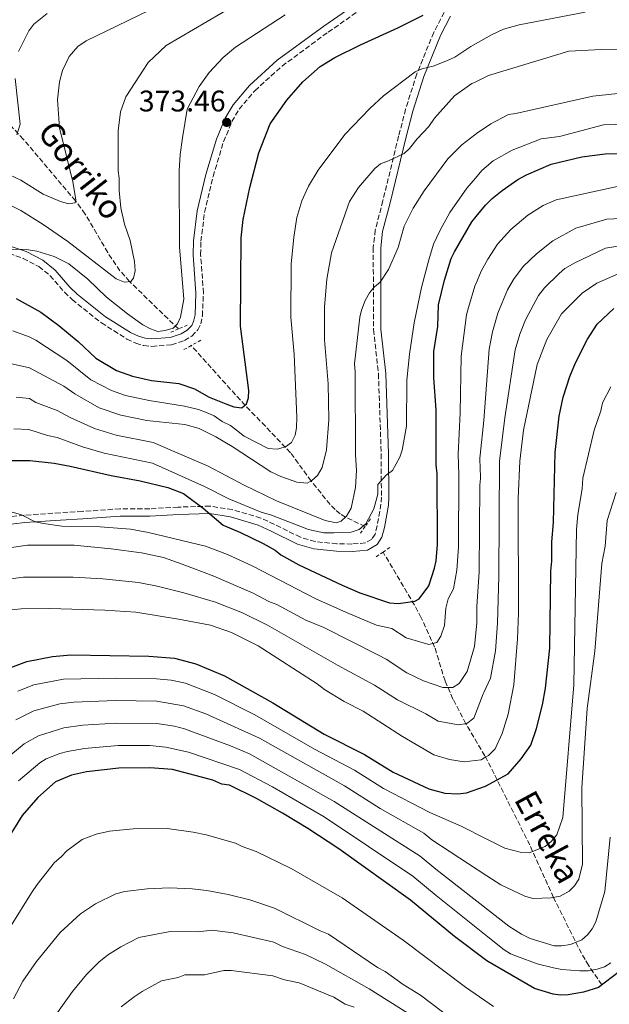
# Model space of a CAD drawing. Units: metres. Extents: x 596429 to 599847, y 4784639 to 4787001.
# Drawn here: x 598584 to 598782, y 4785161 to 4785492 of the extents above; entities that cross this region are included whole.
import ezdxf

# ---------------------------------------------------------------- set-up
doc = ezdxf.new("R2010")
doc.units = ezdxf.units.M
doc.header["$MEASUREMENT"] = 0
doc.linetypes.add('DGN Style 2', pattern=[1.7399219301090239, 1.043953158065414, -0.6959687720436097])
doc.linetypes.add('DGN Style 3', pattern=[2.435890702152634, 1.739921930109024, -0.6959687720436097])
for name, color, linetype, lineweight in [('Barranco lineal', 142, 'DGN Style 3', 13), ('Camino', 7, 'DGN Style 3', 0), ('Cota de punto acotado terreno', 7, 'Continuous', 0), ('Curva de nivel directora', 30, 'Continuous', 30), ('Curva de nivel intermedia', 30, 'Continuous', 0), ('Margen derecho', 7, 'Continuous', 0), ('Pontón-alcantarilla (pasos de agua)', 1, 'DGN Style 2', 0), ('Punto acotado terreno (símbolo)', 7, 'Continuous', 0), ('Texto de arroyo-regatas y barrancos', 142, 'Continuous', 0)]:
    doc.layers.add(name, color=color, linetype=linetype, lineweight=lineweight)
doc.styles.add('Style-Arial', font='arial.ttf')

# ---------------------------------------------------------------- blocks, each defined once
blk = doc.blocks.new('5PATER')
at = {"layer": 'Punto acotado terreno (símbolo)', "linetype": 'Continuous', "lineweight": 0}
h = blk.add_hatch(color=51, dxfattribs=at)
edge = h.paths.add_edge_path()
edge.add_ellipse((0, 0), major_axis=(-0.1095731443231308, -0.1110710700762829), ratio=0.9994222409660317, start_angle=0, end_angle=360)

msp = doc.modelspace()

# ---------------------------------------------------------------- linework, layer by layer
at = {"layer": 'Barranco lineal', "color": 142, "linetype": 'DGN Style 3', "lineweight": 13}
for points in [[(598637.2100000001, 4785388.26, 370), (598620.8200000003, 4785404.220000001, 365), (598617.5800000001, 4785407.850000001, 363.9799999999959), (598613.4500000002, 4785413.970000001, 362.7700000000041), (598605.8700000001, 4785426.92, 360.820000000007), (598602.6799999997, 4785431.310000001, 360), (598585.1600000003, 4785452.02, 355.4900000000052), (598566.3399999999, 4785472.300000001, 351.1100000000006), (598552.7800000003, 4785487.83, 346.8699999999953), (598551.8600000005, 4785488.880000001, 346.5800000000018)], [(598699.9100000003, 4785321.850000001, 395), (598693.3499999996, 4785325.01, 390), (598691.5700000003, 4785326.09, 388.7200000000012), (598689.8499999996, 4785327.539999999, 387.8099999999977), (598688.1799999997, 4785329.27, 387.1499999999942), (598681.7800000003, 4785337.140000001, 385), (598674.8700000001, 4785346.680000001, 380.8500000000058), (598666.4100000003, 4785355.57, 377.1399999999995), (598659.6399999997, 4785362.539999999, 375.0200000000041), (598641.5199999996, 4785382.689999999, 371.2100000000065)], [(598779.4400000004, 4785167.789999999, 450), (598774.9199999999, 4785174.359999999, 443.5500000000029), (598773.7999999998, 4785176.26, 442.3600000000006), (598771.54, 4785180.430000001, 440.5599999999977), (598763.2199999997, 4785197.109999999, 435.0299999999989), (598755.2400000002, 4785214.789999999, 429.3600000000006), (598747.5, 4785230.25, 426.7200000000012), (598744.29, 4785236.689999999, 425), (598743.29, 4785238.74, 423.9400000000023), (598740.1900000004, 4785244.76, 419.8099999999977), (598733.7599999999, 4785255.550000001, 415), (598729.4400000004, 4785263.850000001, 411.4700000000012), (598726.79, 4785269.930000001, 409.2299999999959), (598723.2800000003, 4785281.34, 405.429999999993), (598718.8099999996, 4785291.16, 401.75), (598716.54, 4785295.4, 400.3300000000018), (598705.9400000004, 4785313.27, 396.0399999999936)]]:
    msp.add_polyline3d(points, dxfattribs=at)
at = {"layer": 'Camino', "color": 7, "linetype": 'DGN Style 3', "lineweight": 0}
for points in [[(598578.03, 4785414.390000001, 370.9900000000054), (598585.0300000006, 4785411.99, 371.5399999999935), (598590.3000000012, 4785409.280000002, 371.7299999999959), (598594.0599999985, 4785406.210000002, 371.7299999999959), (598598.9200000024, 4785400.61, 371.7299999999959), (598601.4999999994, 4785398.140000001, 371.7299999999959), (598611.3200000009, 4785390.310000001, 371.7299999999959), (598619.9299999987, 4785384.890000001, 371.7299999999959), (598622.8999999991, 4785383.460000002, 371.7299999999959), (598625.5700000002, 4785382.66, 371.7299999999959), (598628.3099999982, 4785382.410000003, 371.7299999999959), (598634.9200000021, 4785382.930000001, 371.7299999999959), (598639.2100000014, 4785384.350000001, 371.7299999999959), (598641.7300000006, 4785385.9, 371.7299999999959), (598643.7600000022, 4785387.960000002, 371.7299999999959), (598644.6899999998, 4785389.950000001, 371.7299999999959), (598645.2699999987, 4785392.689999999, 371.7299999999959), (598645.6099999985, 4785400.350000001, 371.7299999999959), (598644.6799999987, 4785413.270000001, 371.7299999999959), (598644.7600000014, 4785417.760000001, 371.7499999999999), (598645.9799999995, 4785427.480000002, 372.2899999999936), (598648.8599999985, 4785439.580000001, 373.1699999999982), (598652.3799999988, 4785451.230000001, 373.449999999997), (598655.1999999997, 4785458.000000001, 373.4600000000065), (598657.6499999972, 4785462.160000001, 373.4100000000035), (598662.890000001, 4785468.380000001, 373.2100000000065), (598672.0100000005, 4785476.66, 372.8399999999966), (598687.5100000014, 4785488.060000002, 372.1600000000036), (598722.1499999978, 4785512.140000002, 370.5599999999976)], [(598726.4599999995, 4785494.710000002, 376.3699999999953), (598722.9600000014, 4785487.970000001, 377.7100000000065), (598717.2999999997, 4785474.029999999, 380.449999999997), (598713.5399999979, 4785462.220000001, 382.6999999999972), (598711.1599999998, 4785453.050000003, 384.0099999999949), (598705.8899999991, 4785431.320000002, 386.2299999999959), (598703.3399999988, 4785421.500000001, 387.8399999999965), (598702.6599999992, 4785415.650000001, 388.6600000000035), (598702.6999999996, 4785403.100000001, 389.429999999993), (598702.7600000021, 4785388.08, 391.0800000000019), (598704.4099999995, 4785373.170000002, 391.8699999999955), (598705.3299999981, 4785346.190000001, 393.5000000000001), (598705.3900000007, 4785331.730000001, 395.9199999999984), (598705.2499999999, 4785329.370000001, 395.8999999999942), (598703.9800000002, 4785322.100000001, 395.070000000007), (598703.2499999994, 4785319.320000002, 395.4299999999931), (598702.1599999986, 4785317.630000002, 395.8399999999965), (598699.9799999993, 4785316.34, 396.449999999997), (598695.4699999987, 4785315.960000002, 397.520000000004), (598690.4799999997, 4785316.029999999, 397.7799999999988), (598683.1499999984, 4785316.800000003, 397.429999999993), (598678.1799999997, 4785318.26, 397.8600000000007), (598669.4400000002, 4785322.590000002, 399.929999999993), (598664.8700000013, 4785324.699999999, 400.6699999999982), (598655.3099999992, 4785327.560000001, 400.7599999999947), (598647.8399999993, 4785328.7, 400.7599999999947), (598637.0799999969, 4785328.380000001, 400.9100000000035), (598627.5599999973, 4785327.820000002, 401.5700000000071), (598617.5799999972, 4785327.810000001, 402.3300000000018), (598604.9299999982, 4785326.930000001, 403.9900000000054), (598597.4600000004, 4785326.480000001, 404.5), (598585.3999999972, 4785325.680000001, 404.8800000000047), (598570.4499999983, 4785323.930000001, 404.6999999999972)]]:
    msp.add_polyline3d(points, dxfattribs=at)
at = {"layer": 'Curva de nivel directora', "color": 30, "linetype": 'Continuous', "lineweight": 30, "flags": 128}
for points, elevation in [([(598660.1300000005, 4785363.090000001), (598660.7799999987, 4785365.08), (598660.8199999989, 4785367.580000001), (598658.0499999997, 4785389.190000001), (598658.2699999987, 4785418.930000001), (598658.9399999991, 4785425.039999999), (598661.1799999988, 4785435.79), (598664.2199999987, 4785447.430000001), (598668.0399999986, 4785457.270000001), (598673.6299999988, 4785465.240000002), (598678.9999999999, 4785471.330000003), (598684.8299999993, 4785476.510000001), (598689.769999999, 4785479.51), (598698.35, 4785483.830000001), (598710.8800000002, 4785489.49), (598719.459999999, 4785493.820000002)], 375), ([(598581.2399999998, 4785344.060000001), (598587.3499999986, 4785344.050000002), (598595.4499999988, 4785343.100000001), (598600.9000000004, 4785342.109999999), (598614.5799999997, 4785338.960000002), (598624.3799999988, 4785337.240000002), (598633.6399999991, 4785334.960000001), (598638.9299999998, 4785333.000000001), (598645.5599999994, 4785328.07), (598652.2200000002, 4785322.300000001), (598658.1199999988, 4785319.850000001), (598665.6899999994, 4785316.130000002), (598669.7300000006, 4785313.95), (598671.6500000006, 4785312.340000001), (598677.6799999989, 4785309.02), (598692.25, 4785302.140000002), (598698.2000000001, 4785299.510000001), (598708.1299999988, 4785296.25), (598711.0999999993, 4785295.930000001), (598716.6200000002, 4785296.730000001), (598718.0399999997, 4785297.600000001), (598721.3200000008, 4785301.910000003), (598723.2799999989, 4785307.859999999), (598723.7699999984, 4785310.310000001), (598724.2499999988, 4785315.800000001), (598724.1599999995, 4785339.59), (598723.8199999997, 4785342.560000001), (598723.7500000005, 4785361.060000001), (598723.0499999986, 4785371.800000002), (598723.0099999984, 4785380.74), (598724.3099999992, 4785389.15), (598724.6099999987, 4785396.42), (598726.5600000002, 4785404.689999999), (598728.8499999989, 4785411.970000002), (598729.9299999987, 4785414.220000001), (598735.8000000003, 4785424.320000002), (598737.1999999996, 4785426.029999999), (598740.3499999989, 4785429.850000001), (598742.6499999989, 4785432.170000001), (598745.9500000003, 4785434.830000001), (598751.2199999986, 4785438.480000001), (598754.1899999991, 4785440.140000002), (598762.4500000004, 4785443.730000001), (598772.6699999997, 4785446.160000001), (598780.6000000001, 4785447.180000001), (598792.8199999998, 4785447.220000001)], 400), ([(598582.6799999992, 4785398.500000001), (598590.9600000005, 4785393.9), (598596.9899999988, 4785389.439999999), (598603.5499999991, 4785384.03), (598609.5199999993, 4785378.439999999), (598616.3799999991, 4785374.340000001), (598621.8199999996, 4785372.380000004), (598628.1600000008, 4785370.949999999), (598637.3099999994, 4785369.95), (598642.6400000001, 4785368.130000001), (598647.5699999988, 4785365.359999999), (598653.1900000003, 4785363.07), (598655.839999999, 4785362.09), (598658.480000001, 4785361.760000001), (598660.1300000005, 4785363.090000001)], 375), ([(598580.0399999995, 4785274.140000002), (598586.3099999991, 4785276.470000001), (598594.89, 4785278.16), (598601.0199999989, 4785278.699999999), (598627.2699999989, 4785278.270000001), (598635.8699999999, 4785277.640000002), (598643.1099999996, 4785275.710000001), (598652.6399999983, 4785271.630000002), (598668.9699999985, 4785262.57), (598686.1900000004, 4785252.050000002), (598699.7600000004, 4785245.170000002), (598709.3600000005, 4785239.250000001), (598721.2800000006, 4785233.680000001), (598726.7199999989, 4785232.230000002), (598731.0599999995, 4785232.04), (598734.0099999999, 4785232.370000001), (598740.3499999989, 4785234.539999999), (598748.029999999, 4785238.730000002), (598752.3000000004, 4785243.700000001), (598755.5899999985, 4785248.340000001), (598757.5499999986, 4785253.970000002), (598759.5099999988, 4785261.900000002), (598760.4799999989, 4785267.520000001), (598761.980000001, 4785280.920000001), (598762.3200000008, 4785306.850000001), (598762.6299999993, 4785310.160000003), (598762.609999999, 4785316.76), (598763.2399999994, 4785323.210000001), (598763.8099999994, 4785346.689999999), (598765.0700000002, 4785358.900000002), (598766.3999999999, 4785365.350000001), (598768.6799999998, 4785372.300000002), (598770.649999999, 4785376.910000001), (598774.5800000007, 4785384.87), (598777.8699999988, 4785389.840000002), (598783.47, 4785395.15)], 425), ([(598785.4300000003, 4785172.270000001), (598778.2699999987, 4785166.910000001), (598773.2999999999, 4785165.310000001), (598768.1900000003, 4785164.470000001), (598765.5399999993, 4785164.289999999), (598763.0599999983, 4785164.610000002), (598756.7699999985, 4785166.570000002), (598741.319999999, 4785175.500000001), (598740.8099999994, 4785175.800000001), (598729.9399999997, 4785183.980000001), (598715.1799999987, 4785196.29), (598691.1300000002, 4785213.480000001), (598680.6899999997, 4785220.340000001), (598672.1400000001, 4785225.52), (598663.3899999994, 4785230.390000001), (598654.4199999997, 4785234.920000001), (598651.7799999998, 4785235.24), (598648.8000000004, 4785236.560000001), (598635.2399999995, 4785240.140000001), (598627.6299999988, 4785240.770000001), (598617.2300000007, 4785240.67), (598606.3200000008, 4785239.420000001), (598601.2400000002, 4785238.27), (598595.9299999994, 4785236.029999999), (598589.9999999994, 4785230.720000001), (598584.7400000001, 4785224.76), (598578.3299999996, 4785214.390000001)], 450)]:
    msp.add_lwpolyline(points, dxfattribs=dict(at, elevation=elevation))
at = {"layer": 'Curva de nivel intermedia', "color": 30, "linetype": 'Continuous', "lineweight": 0, "flags": 128}
for points, elevation in [([(598662.2500000016, 4785512.42), (598606.170000001, 4785485.160000001), (598603.4300000007, 4785483.23), (598600.5000000005, 4785479.899999999), (598598.2200000006, 4785475.220000001), (598597.2500000005, 4785471.350000001), (598596.5700000009, 4785465.33), (598597.2300000002, 4785455.909999999), (598601.7300000018, 4785437.759999999), (598602.7900000014, 4785431.74), (598602.520000001, 4785430.630000001), (598600.3200000015, 4785430.350000001), (598597.5600000012, 4785431.17), (598591.7699999998, 4785433.62), (598584.320000002, 4785438.279999998), (598578.5300000008, 4785441.009999999)], 360), ([(598913.22, 4785507.180000001), (598910.4599999996, 4785477.17), (598906.8099999996, 4785450.88), (598902.6800000012, 4785434.939999999), (598898.4700000001, 4785431.519999999), (598884.6900000002, 4785429.06), (598870.2400000021, 4785428.81), (598844.2800000004, 4785431.269999999), (598813.1199999996, 4785435.470000001), (598798.1900000009, 4785436.42), (598785.1599999998, 4785436.319999999), (598764.0599999997, 4785431.65), (598759.7200000013, 4785429.730000001), (598754.6400000006, 4785426.480000001), (598748.9000000008, 4785421.670000001), (598744.4100000003, 4785416.82), (598741.1, 4785411.730000001), (598738.9200000007, 4785407.73), (598737.5599999994, 4785404.46), (598736.7999999995, 4785402.630000001), (598734.6200000001, 4785395.470000001), (598733.9899999998, 4785393.050000001), (598732.1400000014, 4785379.109999998)], 405.0000000000002), ([(598660.6900000015, 4785499.810000001), (598633.1000000006, 4785483.560000001), (598627.060000001, 4785477.81), (598619.5199999994, 4785466.329999999), (598617.7600000004, 4785461.26), (598616.9600000002, 4785454.930000001), (598617.0099999994, 4785441.439999999), (598617.290000001, 4785438.96), (598617.3100000012, 4785434.829999999), (598617.880000001, 4785429.050000001)], 365.0000000000002), ([(598773.880000001, 4785494.720000001), (598751.67, 4785490.489999999), (598746.4500000009, 4785489.09), (598742.3400000005, 4785487.189999998), (598736.2499999995, 4785483.720000002), (598735.4500000017, 4785483.27), (598730.0200000001, 4785479.640000001), (598727.5700000004, 4785478.470000001), (598722.8099999995, 4785476.609999999), (598719.0200000008, 4785475.750000001), (598716.760000001, 4785474.67), (598706.05, 4785466.640000001), (598701.4900000002, 4785462.349999999), (598693.1599999998, 4785453.649999999), (598684.1100000017, 4785441.67), (598680.9199999999, 4785436.26), (598678.6500000012, 4785431.3), (598677.0199999996, 4785425.789999997), (598675.9400000023, 4785419.17), (598675.1399999997, 4785410.079999999), (598674.9500000019, 4785392.199999999), (598676.0800000008, 4785379.800000001), (598677.0100000006, 4785358.63), (598676.91, 4785355.009999998), (598676.4600000007, 4785352.539999999), (598675.1900000012, 4785350.130000001), (598673.1700000005, 4785348.679999999), (598670.4200000013, 4785347.84), (598667.3900000004, 4785348.100000001), (598659.3500000006, 4785352.220000001), (598654.6900000002, 4785355.769999999), (598651.9299999997, 4785357.13), (598649.1700000013, 4785359.05), (598646.2600000012, 4785360.319999999), (598643.9299999999, 4785361.24), (598639.2200000003, 4785362.369999999), (598627.4000000008, 4785364.199999999), (598619.4700000003, 4785365.9), (598614.7499999997, 4785367.560000001), (598607.7500000013, 4785371.189999999), (598599.7699999994, 4785377.630000001), (598589.32, 4785384.499999999), (598587.1100000016, 4785385.659999999), (598581.5400000016, 4785387.689999999)], 380.0000000000002), ([(598593.0999999996, 4785494.380000001), (598588.6000000002, 4785490.710000001), (598586.9599999996, 4785488.5), (598583.5300000008, 4785481.54)], 355.0000000000002), ([(598673.1100000002, 4785493.9), (598656.3799999999, 4785483.009999998), (598652.2300000014, 4785479.51), (598647.570000001, 4785474.539999999), (598644.1800000003, 4785469.789999999), (598640.1800000014, 4785462.119999998), (598638.5300000019, 4785452.489999999), (598637.7600000009, 4785446.970000001), (598637.5100000005, 4785441.460000001), (598637.6, 4785415.850000001), (598639.0599999995, 4785398.25), (598637.9100000005, 4785392.249999999), (598636.8700000012, 4785389.970000001), (598635.500000001, 4785388.59), (598632.7500000017, 4785387.749999999), (598630.2700000008, 4785387.470000001), (598627.7899999997, 4785388.279999999), (598625.3100000009, 4785389.649999999), (598620.1000000007, 4785393.319999999), (598613.1000000001, 4785398.960000001), (598606.77, 4785405.019999999)], 370.0000000000002), ([(598785.930000001, 4785482.060000001), (598779.3000000014, 4785482.179999999), (598768.3400000001, 4785481.679999999), (598741.3200000012, 4785473.52), (598736.4599999997, 4785471.07), (598735.8200000004, 4785470.750000001), (598729.9300000007, 4785466.680000001), (598723.2000000007, 4785459.140000001), (598721.2800000006, 4785456.380000001), (598717.4400000006, 4785452.239999998), (598714.8900000001, 4785448.96), (598713.0500000007, 4785447.259999999), (598707.8300000015, 4785444.769999999), (598705.1200000002, 4785443.819999998), (598703.1599999999, 4785442.27), (598697.6600000014, 4785435.810000001), (598694.72, 4785431.09), (598688.6700000016, 4785413.859999998), (598687.0100000007, 4785405.05), (598686.2599999999, 4785395.680000001), (598686.3, 4785384.66), (598687.4700000013, 4785369.820000002), (598687.7300000006, 4785357.699999999), (598686.9200000013, 4785347.680000001), (598685.5199999999, 4785341.680000001), (598683.8800000015, 4785339), (598682.070000001, 4785337.289999999), (598680.4200000014, 4785336.460000001), (598677.0100000006, 4785336.749999999), (598671.5999999992, 4785338.630000001), (598668.2900000011, 4785340.27), (598655.3099999992, 4785348.759999999), (598649.7999999995, 4785352.039999999), (598644.14, 4785354.829999999), (598639.320000001, 4785356.130000001), (598626.6500000019, 4785357.46), (598617.880000001, 4785359.249999999), (598610.570000002, 4785361.789999997), (598602.3900000014, 4785366.460000002)], 385), ([(598582.3399999995, 4785472.519999999), (598584.0499999993, 4785457.069999999), (598582.9600000009, 4785453.52)], 355.0000000000002), ([(598792.2200000008, 4785468.199999998), (598776.4000000001, 4785466.550000001), (598750.5300000003, 4785460.679999999), (598748.0600000003, 4785460.390000001), (598742.2000000018, 4785457.289999999), (598737.3400000003, 4785454.020000001), (598736.7500000002, 4785453.550000001), (598732.4000000006, 4785450.149999999), (598727.7300000013, 4785445.449999998), (598719.7899999997, 4785434.679999999), (598716.0500000003, 4785428.869999997), (598713.0700000008, 4785422.88), (598711.0500000002, 4785415.650000001), (598707.8200000003, 4785408.26), (598705.0100000007, 4785404.029999998), (598703.1100000008, 4785402.41), (598701.4099999998, 4785400.390000001), (598699.8899999999, 4785397.84), (598698.740000001, 4785394.630000002), (598698.1900000012, 4785392.199999999), (598696.3200000003, 4785376.5), (598696.610000001, 4785373.75), (598696.7100000015, 4785345.939999998), (598697.0199999999, 4785340.730000001), (598696.7500000016, 4785334.92), (598695.2400000007, 4785328.05), (598693.6800000005, 4785325.31), (598691.8400000011, 4785323.62), (598690.1900000015, 4785323.060000001), (598686.480000001, 4785323.880000001), (598670.1399999997, 4785330.5), (598659.0199999996, 4785335.890000001), (598647.1599999998, 4785342.179999999), (598628.6800000014, 4785350.100000001), (598616.2800000008, 4785352.59), (598608.9800000006, 4785354.850000001), (598600.8899999993, 4785358.52), (598596.4900000005, 4785360.88), (598589.3400000001, 4785363.509999999), (598587.2300000001, 4785364.850000001), (598582.6900000004, 4785365.349999999)], 390.0000000000002), ([(598800.9900000016, 4785457.449999999), (598780.0500000002, 4785456.880000001), (598765.2199999997, 4785452.99), (598759.0100000005, 4785452.220000001), (598749.2899999997, 4785448.380000001), (598742.9500000007, 4785444.76), (598739.1599999998, 4785441.51), (598736.9900000016, 4785438.970000001), (598734.1500000008, 4785435.640000001), (598728.4199999997, 4785427.449999998), (598725.1200000006, 4785421.500000001), (598722.9400000013, 4785416.769999999), (598721.3099999996, 4785411.529999999), (598718.870000001, 4785402.159999999), (598716.4300000002, 4785390.310000001), (598714.8400000011, 4785379.850000001), (598713.9400000002, 4785371.039999999), (598713.7999999995, 4785355.619999998), (598712.3800000001, 4785347.529999999), (598711.6400000004, 4785345.140000001), (598709.1799999994, 4785340.730000001), (598706.9800000021, 4785339.069999999), (598704.2400000017, 4785336.029999999), (598704.1700000003, 4785332.699999999), (598702.8899999995, 4785327.759999999), (598700.1600000004, 4785322.789999999), (598697.9600000009, 4785320.859999999), (598695.2200000006, 4785319.980000001), (598689.4500000017, 4785319.730000001), (598686.11, 4785319.769999999), (598680.8900000008, 4785320.800000001), (598668.4800000011, 4785325.71), (598665.0099999999, 4785326.680000001), (598654.1400000004, 4785331.159999999), (598645.9300000004, 4785335.31), (598628.4900000015, 4785343.189999999), (598612.2500000007, 4785346.539999999), (598604.9999999999, 4785348.67), (598596.5300000006, 4785351.73), (598593.2500000016, 4785352.449999999), (598586.9599999996, 4785354.519999999), (598581.9600000017, 4785354.7)], 395.0000000000002), ([(598617.880000001, 4785429.050000001), (598619.1500000008, 4785423.470000001), (598620.9500000001, 4785418.039999999), (598622.47, 4785410.91), (598622.6300000009, 4785407.84), (598622.0900000001, 4785405.380000001), (598621.2699999998, 4785404.279999998), (598619.0700000002, 4785403.99), (598616.3099999998, 4785405.079999999), (598600.0199999998, 4785417.689999999), (598591.7400000007, 4785423.439999999), (598584.2900000007, 4785428.099999999), (598578.2200000001, 4785431.099999999)], 365.0000000000002), ([(598555.7099999995, 4785311.149999999), (598586.5500000005, 4785315.630000001), (598602.2400000015, 4785315.550000001), (598614.62, 4785314.399999999), (598624.8200000013, 4785313.060000001), (598632.2199999997, 4785311.429999999), (598638.4699999995, 4785309.23), (598649.0799999997, 4785305.159999999), (598662.320000001, 4785299.429999999), (598667.5600000003, 4785296.689999998), (598670.3200000006, 4785295.600000001), (598679.97, 4785290.409999999), (598686.0400000007, 4785287.949999998), (598704.1800000014, 4785278.769999999), (598707.0100000012, 4785277.289999999), (598713.9100000013, 4785272.630000001), (598719.5199999993, 4785270.029999999), (598726.0400000014, 4785267.720000001), (598729.3400000007, 4785267.729999999), (598731.4800000021, 4785269.039999999), (598734.2500000013, 4785273.16), (598736.7200000011, 4785281.489999998), (598737.4400000009, 4785289.529999998), (598737.5000000013, 4785295.019999999), (598738.2900000003, 4785306.59), (598738.4600000002, 4785335.770000001), (598738.6500000001, 4785338.03), (598738.7199999995, 4785338.800000001), (598738.600000001, 4785341.289999999), (598738.4199999999, 4785344.859999998), (598738.5200000005, 4785345.819999999), (598739.7499999999, 4785357.529999999), (598741.5899999995, 4785381.490000002), (598742.6700000013, 4785387.28), (598744.4600000016, 4785393.539999999), (598747.7600000007, 4785401.42), (598749.7700000001, 4785404.929999999), (598753.0200000001, 4785409.319999998), (598757.4500000003, 4785413.489999999), (598762.940000002, 4785417.92), (598770.6600000003, 4785422.12), (598781.0800000007, 4785425.140000001), (598797.6000000008, 4785425.92)], 410), ([(598803.5300000008, 4785419.09), (598780.6700000016, 4785415.479999999), (598770.4099999998, 4785410.529999998), (598767.0200000014, 4785408.579999999), (598765.1300000004, 4785406.920000001), (598760.1799999995, 4785402.07), (598758.1299999999, 4785399.52), (598753.8099999991, 4785391.350000001), (598751.9100000014, 4785386.490000002), (598750.3500000014, 4785381.29), (598746.8100000008, 4785358.380000001), (598745.0899999997, 4785343.800000001), (598744.8500000006, 4785305.189999999), (598744.3800000012, 4785289.31), (598743.7100000007, 4785280.05), (598742.0800000011, 4785270.91), (598739.8300000003, 4785266.07), (598739.6000000001, 4785265.560000001), (598736.4999999999, 4785257.439999999), (598734.1500000008, 4785255.599999999), (598731.2800000008, 4785255.220000001), (598724.5199999993, 4785256.430000001), (598720.3200000017, 4785258.849999999), (598710.810000001, 4785263.560000001), (598703.1100000008, 4785268.529999999), (598690.6299999995, 4785275.239999999), (598667.1800000003, 4785288.659999999), (598658.690000001, 4785292.850000001), (598649.6600000008, 4785296.409999998), (598639.0000000013, 4785299.539999999), (598630.0200000004, 4785301.849999999), (598623.8500000013, 4785303.060000001), (598611.8300000004, 4785304.23), (598601.8500000003, 4785304.810000001), (598585.1500000014, 4785304.819999999), (598575.7800000014, 4785303.65)], 415.0000000000002), ([(598606.77, 4785405.019999999), (598600.4500000011, 4785410.210000001), (598595.4800000001, 4785412.67), (598589.6799999998, 4785414.449999998), (598586.1300000004, 4785414.949999999), (598580.3300000001, 4785415.09)], 370.0000000000002), ([(598789.3399999996, 4785408.730000001), (598777.7700000004, 4785403.670000001), (598772.8200000017, 4785400.349999999), (598765.9000000015, 4785393.369999998), (598760.9600000017, 4785384.689999999), (598757.7600000009, 4785376.300000001), (598753.1699999999, 4785354.3), (598751.8500000011, 4785343.789999999), (598751.3400000016, 4785331.3), (598751.4700000011, 4785292.890000001), (598751.1400000004, 4785284.090000001), (598749.900000002, 4785268.65), (598748.010000001, 4785258.730000001), (598745.9500000003, 4785252.230000001), (598743.6500000004, 4785247.149999999), (598741.3700000005, 4785244.880000001), (598740.1900000002, 4785244.189999999), (598738.9600000009, 4785243.459999999), (598733.2099999997, 4785242.710000001), (598728.240000001, 4785243.52), (598723.0000000016, 4785245.149999999), (598712.4300000014, 4785251.220000001), (598699.2199999993, 4785259.77), (598692.8700000015, 4785263.04), (598686.3, 4785267.039999999), (598683.8200000012, 4785268.960000001), (598664.0399999998, 4785281.730000001), (598655.0700000002, 4785286.259999999), (598647.950000001, 4785288.659999999), (598637.1999999997, 4785290.749999999), (598622.8900000001, 4785293.060000001), (598612.4500000018, 4785293.789999999), (598593.9600000002, 4785294.24), (598584.3300000011, 4785294.199999998), (598577.9699999997, 4785293.560000001)], 420), ([(598732.1400000014, 4785379.109999998), (598731.8399999996, 4785360.04), (598731.1500000011, 4785346.210000001), (598731.4400000017, 4785339.199999999), (598731.2899999997, 4785314.939999999), (598730.7900000013, 4785307.23), (598729.5799999998, 4785300.959999999), (598727.8499999997, 4785297.56), (598727.0499999997, 4785294.380000002), (598726.5700000012, 4785288.529999999), (598725.4100000013, 4785285.029999999), (598724.0499999999, 4785282.890000001), (598721.3299999997, 4785282.230000001), (598713.7400000013, 4785284.460000002), (598708.8799999999, 4785287.529999998), (598703.7700000001, 4785288.710000001), (598693.6600000004, 4785292.899999999), (598683.3499999995, 4785297.58), (598661.9700000001, 4785308.659999999), (598653.7100000011, 4785312.449999998), (598646.2900000003, 4785315.230000001), (598627.1900000006, 4785319.890000001), (598621.130000001, 4785320.970000001), (598610.9400000009, 4785321.749999999), (598598.0000000015, 4785322.010000001), (598591.9100000005, 4785322.84), (598589.1400000012, 4785323.439999999), (598584.4900000021, 4785325.789999999), (598571.2599999997, 4785329.599999999)], 405.0000000000002), ([(598602.3900000014, 4785366.460000002), (598598.690000002, 4785369.000000001), (598587.1699999997, 4785375.259999999), (598574.0400000003, 4785378.140000001)], 385), ([(598583.2200000002, 4785266.52), (598588.6900000018, 4785268.580000001), (598598.6400000006, 4785270.55), (598616.0700000006, 4785270.9), (598629.8400000016, 4785270.599999999), (598634.7200000009, 4785270.230000001), (598639.6000000003, 4785269.140000001), (598649.3800000015, 4785265.330000001), (598662.8300000007, 4785258.599999999), (598682.9400000006, 4785246.989999998), (598696.3600000006, 4785239.930000001), (598706.1200000015, 4785233.810000001), (598721.7099999997, 4785225.759999999), (598732.2400000019, 4785221.140000002), (598740.6399999994, 4785216.87), (598746.8100000008, 4785213.74), (598752.05, 4785212.380000002), (598755.0800000011, 4785212.109999998), (598760.3899999995, 4785214.239999999), (598762.4800000016, 4785215.949999999), (598764.3400000014, 4785218.26), (598766.3200000017, 4785223.989999998), (598770.0099999999, 4785268.609999999), (598770.9100000005, 4785320.890000001), (598771.3900000011, 4785325.859999999), (598772.8500000007, 4785334.500000001), (598773.0800000009, 4785338.15), (598776.8899999997, 4785354.239999999), (598779.0800000001, 4785360.8), (598779.6700000003, 4785363.46), (598782.5, 4785368.830000001)], 430.0000000000001), ([(598784.2700000004, 4785333.249999999), (598781.2300000003, 4785323.869999998), (598780.5100000006, 4785315.249999999), (598779.3900000008, 4785309.390000001), (598777.1199999999, 4785279.989999999), (598774.5400000005, 4785260.720000001), (598772.7099999998, 4785234), (598772.9900000015, 4785208.380000001), (598771.6799999995, 4785203.34), (598770.2100000009, 4785201.050000002), (598768.4299999995, 4785199.289999999), (598765.4099999998, 4785197.630000002), (598762.39, 4785197.029999998), (598756.3200000015, 4785196.769999999), (598753.57, 4785197.59), (598745.5700000003, 4785201.409999999), (598740.8499999996, 4785204.470000002), (598722.3800000002, 4785216.470000001), (598719.6199999999, 4785218.710000002), (598705.0199999998, 4785227.050000001), (598692.9699999997, 4785234.689999999), (598664.430000001, 4785250.730000001), (598646.4500000011, 4785258.859999999), (598638.9100000019, 4785261.569999998), (598629.9100000008, 4785263.130000001), (598616.1199999999, 4785263.34), (598602.0800000007, 4785262.749999999), (598597.4300000014, 4785262.199999999), (598588.6900000018, 4785259.899999999), (598582.61, 4785256.88)], 435), ([(598782.2400000007, 4785217.369999998), (598780.41, 4785199.179999998), (598777.4400000017, 4785189.010000001), (598776.2000000012, 4785186.55), (598774.6800000013, 4785184.560000001), (598772.7600000014, 4785182.899999999), (598768.8899999999, 4785181.369999998), (598765.9000000015, 4785180.890000001), (598763.4000000004, 4785180.939999999), (598755.4100000019, 4785183.390000002), (598752.4300000002, 4785184.769999998), (598748.2400000013, 4785187.49), (598741.0400000018, 4785193.109999999), (598723.6600000011, 4785206.680000001), (598718.4100000006, 4785211.05), (598689.5700000002, 4785229.449999999), (598661.0900000016, 4785245.46), (598654.7100000002, 4785248.16), (598639.2100000014, 4785253.8), (598635.9200000013, 4785254.720000001), (598629.9800000001, 4785255.609999999), (598616.1700000013, 4785255.769999999), (598605.1000000003, 4785255.02), (598598.700000001, 4785254.230000001), (598590.1700000016, 4785251.529999998), (598585.3500000003, 4785248.830000001), (598576.9400000017, 4785241.91)], 440.0000000000001), ([(598782.4200000018, 4785175.159999999), (598780.3000000005, 4785173.84), (598777.8300000007, 4785173), (598774.7999999997, 4785172.439999999), (598772.0400000016, 4785172.430000001), (598765.990000001, 4785172.96), (598763.2300000006, 4785173.500000001), (598757.7200000007, 4785174.859999999), (598751.1300000014, 4785177.279999998), (598748.8000000002, 4785178.199999999), (598746.6900000002, 4785179.5), (598741.1900000017, 4785183.9), (598723.7599999994, 4785197.859999999), (598715.99, 4785204.300000002), (598686.1799999992, 4785224.21), (598668.8200000009, 4785234.3), (598657.7600000012, 4785240.189999999), (598640.5800000017, 4785245.949999999), (598633.0300000012, 4785247.699999999), (598627.5599999995, 4785248.27), (598616.9900000015, 4785248.23), (598605.61, 4785247.189999999), (598599.9700000006, 4785246.249999999), (598597.4000000001, 4785245.509999999), (598592.78, 4785243.699999998), (598590.640000001, 4785242.429999999), (598583.4700000006, 4785236.32)], 445), ([(598574.1100000017, 4785176.769999999), (598587.8800000005, 4785198.710000001), (598589.7699999993, 4785201.560000001), (598595.5899999996, 4785208.91), (598597.8600000006, 4785210.819999999), (598599.6700000011, 4785212.859999999), (598604.8800000013, 4785216.609999998), (598609.5900000008, 4785218.479999999), (598614.020000001, 4785219.440000001), (598621.9700000016, 4785220.27), (598633.4300000012, 4785220.350000001), (598642.1399999995, 4785219.13), (598646.5400000006, 4785218.159999999), (598656.4100000011, 4785215.430000001), (598658.6399999997, 4785214.3), (598663.3700000015, 4785212.609999999), (598675.0999999995, 4785206.939999999), (598692.2300000021, 4785197.079999999), (598712.7000000019, 4785182.75), (598733.65, 4785167.039999999), (598741.5600000004, 4785161.529999999), (598743.0100000009, 4785160.519999999)], 455.0000000000001), ([(598641.7999999998, 4785200.05), (598634.2400000005, 4785200.340000001), (598626.6900000023, 4785200.039999999), (598619.2400000001, 4785199.17), (598616.2100000014, 4785198.329999999), (598609.3400000005, 4785195.000000001), (598604.3600000005, 4785191.659999999), (598597.530000002, 4785185.32), (598589.5800000015, 4785175.66), (598584.9300000002, 4785169.029999998), (598581.8400000011, 4785163.039999997)], 460), ([(598729.6, 4785155.92), (598718.490000001, 4785164.289999999), (598712.7000000019, 4785167.84), (598706.62, 4785172.230000001), (598704.1400000012, 4785173.59), (598687.5800000008, 4785184.819999999), (598684.8200000003, 4785185.92), (598669.5200000005, 4785193.539999999), (598661.1900000023, 4785196.310000001), (598653.9300000002, 4785198.189999998), (598646.810000001, 4785199.5), (598641.7999999998, 4785200.05)], 460), ([(598601.6800000005, 4785165.539999999), (598606.360000001, 4785171.27), (598610.4800000006, 4785175.4), (598613.3700000005, 4785177.710000002), (598617.89, 4785180.579999999), (598623.8700000015, 4785183.710000001), (598634.4300000004, 4785185.66), (598643.8600000006, 4785185.600000001), (598648.3800000001, 4785186.21), (598655.64, 4785185.26), (598669.240000001, 4785182.169999998), (598672.2200000006, 4785180.680000001), (598679.8700000016, 4785178.009999999), (598686.6200000019, 4785174.720000001), (598701.3300000017, 4785166.380000002), (598714.3300000014, 4785158.259999999)], 465.0000000000001), ([(598617.9300000003, 4785160.369999999), (598622.3700000015, 4785163.769999999), (598625.0400000004, 4785165.560000001), (598631.5200000001, 4785169.090000001), (598637.0700000002, 4785170.26), (598639.4100000004, 4785171.140000001), (598645.9200000014, 4785171.149999999), (598652.4800000017, 4785172.649999999), (598654.9800000007, 4785172.600000001), (598668.9600000017, 4785170.800000001), (598672.850000001, 4785169.449999998), (598677.7700000005, 4785168.480000001), (598689.3900000014, 4785163.599999999), (598693.2300000013, 4785161.320000002), (598696.2700000012, 4785160.269999999)], 470), ([(598583.2400000002, 4785121.079999999), (598587.1600000008, 4785135.659999999), (598590.4500000009, 4785145.59), (598594.2199999995, 4785154.140000001), (598596.6400000001, 4785158.519999998), (598601.6800000005, 4785165.539999999)], 465.0000000000001)]:
    msp.add_lwpolyline(points, dxfattribs=dict(at, elevation=elevation))
at = {"layer": 'Margen derecho', "color": 7, "linetype": 'Continuous', "lineweight": 0}
for points in [[(598578.6900000017, 4785416.800000003, 370.9900000000054), (598586.010000002, 4785414.290000002, 371.5399999999935), (598591.6800000003, 4785411.380000002, 371.7299999999959), (598595.7999999997, 4785408.010000002, 371.7299999999959), (598600.7399999973, 4785402.340000001, 371.7299999999959), (598603.149999999, 4785400.020000001, 371.7299999999959), (598612.7699999993, 4785392.350000001, 371.7299999999959), (598621.14, 4785387.080000001, 371.7299999999959), (598623.8099999988, 4785385.800000003, 371.7299999999959), (598626.0399999997, 4785385.130000002, 371.7299999999959), (598628.3199999994, 4785384.92, 371.7299999999959), (598634.4200000014, 4785385.4, 371.7299999999959), (598638.1499999975, 4785386.640000001, 371.7299999999959), (598640.1599999992, 4785387.87, 371.7299999999959), (598641.6799999991, 4785389.41, 371.7299999999959), (598642.3099999971, 4785390.750000001, 371.7299999999959), (598642.780000001, 4785393, 371.7299999999959), (598643.1099999996, 4785400.32, 371.7299999999959), (598642.1799999997, 4785413.199999999, 371.7299999999959), (598642.2600000004, 4785417.930000001, 371.7499999999999), (598643.5199999987, 4785427.930000002, 372.2899999999936), (598646.449999999, 4785440.230000001, 373.1699999999982), (598650.0299999998, 4785452.070000002, 373.449999999997), (598652.949999999, 4785459.120000001, 373.4600000000065), (598655.6000000021, 4785463.609999999, 373.4100000000035), (598661.0799999982, 4785470.12, 373.2100000000065), (598670.4300000002, 4785478.600000001, 372.8399999999966), (598686.0599999987, 4785490.090000002, 372.1600000000036), (598720.760000002, 4785514.210000001, 370.5599999999976)], [(598728.6000000008, 4785493.410000001, 376.3699999999953), (598725.2300000001, 4785486.92, 377.7100000000065), (598719.66, 4785473.180000001, 380.449999999997), (598715.9400000008, 4785461.53, 382.6999999999972), (598713.5899999993, 4785452.439999999, 384.0099999999949), (598708.3199999988, 4785430.720000001, 386.2299999999959), (598705.7999999997, 4785421.029999999, 387.8399999999965), (598705.1600000004, 4785415.51, 388.6600000000035), (598705.1999999986, 4785403.109999999, 389.429999999993), (598705.260000001, 4785388.220000001, 391.0800000000019), (598706.8999999972, 4785373.350000001, 391.8699999999955), (598707.829999997, 4785346.240000002, 393.5000000000001), (598707.8899999997, 4785331.660000003, 395.9199999999984), (598707.7399999977, 4785329.08, 395.8999999999942), (598706.4200000011, 4785321.57, 395.070000000007), (598705.5699999996, 4785318.300000003, 395.4299999999931), (598703.9400000002, 4785315.780000002, 395.8399999999965), (598700.7600000016, 4785313.900000001, 396.449999999997), (598695.5599999981, 4785313.460000001, 397.520000000004), (598690.3299999977, 4785313.540000001, 397.7799999999988), (598682.6599999989, 4785314.340000002, 397.429999999993), (598677.2600000009, 4785315.930000001, 397.8600000000007), (598668.3599999984, 4785320.340000001, 399.929999999993), (598663.9799999995, 4785322.359999999, 400.6699999999982), (598654.7600000015, 4785325.11, 400.7599999999947), (598647.6900000017, 4785326.190000001, 400.7599999999947), (598637.1900000009, 4785325.880000002, 400.9100000000035), (598627.6399999999, 4785325.32, 401.5700000000071), (598617.670000001, 4785325.310000001, 402.3300000000018), (598605.0899999992, 4785324.430000002, 403.9900000000054), (598597.6200000015, 4785323.980000001, 404.5), (598585.6299999974, 4785323.190000001, 404.8800000000047), (598570.7800000013, 4785321.449999999, 404.6999999999972)]]:
    msp.add_polyline3d(points, dxfattribs=at)
at = {"layer": 'Pontón-alcantarilla (pasos de agua)', "color": 1, "linetype": 'DGN Style 2', "lineweight": 0, "extrusion": (0.046746895868103, 0.02040653968537332, 0.9986983032251363), "elevation": 126008.3635664085, "flags": 128}
msp.add_lwpolyline([(4146225.789539985, -2459927.039649081), (4146225.789539985, -2459923.510711564)], dxfattribs=at)
at = {"layer": 'Pontón-alcantarilla (pasos de agua)', "color": 1, "linetype": 'DGN Style 2', "lineweight": 0, "extrusion": (0.04536153277919386, 0.01998982801482961, 0.9987706133641797), "elevation": 123184.9333775257, "flags": 128}
msp.add_lwpolyline([(4137637.256045854, -2474491.226366063), (4137637.256045854, -2474487.998657897)], dxfattribs=at)
at = {"layer": 'Pontón-alcantarilla (pasos de agua)', "color": 1, "linetype": 'DGN Style 2', "lineweight": 0, "extrusion": (0.04583110499974365, 0.02513870309212041, 0.9986328431517505), "elevation": 148105.9487595218, "flags": 128}
msp.add_lwpolyline([(3907775.057347185, -2822342.648674576), (3907775.057347185, -2822339.587808686)], dxfattribs=at)
at = {"layer": 'Pontón-alcantarilla (pasos de agua)', "color": 1, "linetype": 'DGN Style 2', "lineweight": 0, "extrusion": (0.04280668629923006, 0.02345753399497511, 0.998807955368275), "elevation": 138250.4337513033, "flags": 128}
msp.add_lwpolyline([(3908904.400090228, -2821282.21085586), (3908904.400090228, -2821278.52328213)], dxfattribs=at)
at = {"layer": 'Pontón-alcantarilla (pasos de agua)', "color": 1, "linetype": 'DGN Style 2', "lineweight": 0, "flags": 128}
for points, elevation in [([(598699.9100000003, 4785321.850000001), (598697.9600000001, 4785319.050000001)], 395.6499999999942), ([(598701.7100000001, 4785324.439999999), (598699.9100000003, 4785321.850000001)], 395.6499999999942), ([(598705.9400000004, 4785313.27), (598703.3700000001, 4785311.539999999)], 396.1699999999983), ([(598708.2000000002, 4785314.779999999), (598705.9400000004, 4785313.27)], 396.1699999999983)]:
    msp.add_lwpolyline(points, dxfattribs=dict(at, elevation=elevation))

# ---------------------------------------------------------------- block references
at = {"layer": 'Punto acotado terreno (símbolo)', "color": 7, "linetype": 'Continuous', "lineweight": 0, "xscale": 10, "yscale": 10, "zscale": 10}
msp.add_blockref('5PATER', (598653.4200000005, 4785457.720000002, 373.4600000000069), dxfattribs=at)

# ---------------------------------------------------------------- texts
at = {"layer": 'Cota de punto acotado terreno', "color": 7, "linetype": 'Continuous', "lineweight": 0, "style": 'Style-Arial'}
msp.add_text('373.46', height=7.000000000000002, dxfattribs=at).set_placement((598623.9099999999, 4785461.4, 373.4600000000065))
at = {"layer": 'Texto de arroyo-regatas y barrancos', "color": 142, "linetype": 'Continuous', "lineweight": 0, "style": 'Style-Arial'}
for s, rotation, p in [('Gorriko', 308.13407, (598589.4999999994, 4785454.25, 357.1000000000058)), ('Erreka', 298.35866, (598749.7800000019, 4785230.159999999, 427.1100000000006))]:
    msp.add_text(s, height=8, rotation=rotation, dxfattribs=at).set_placement(p)

doc.saveas('drawing.dxf')
